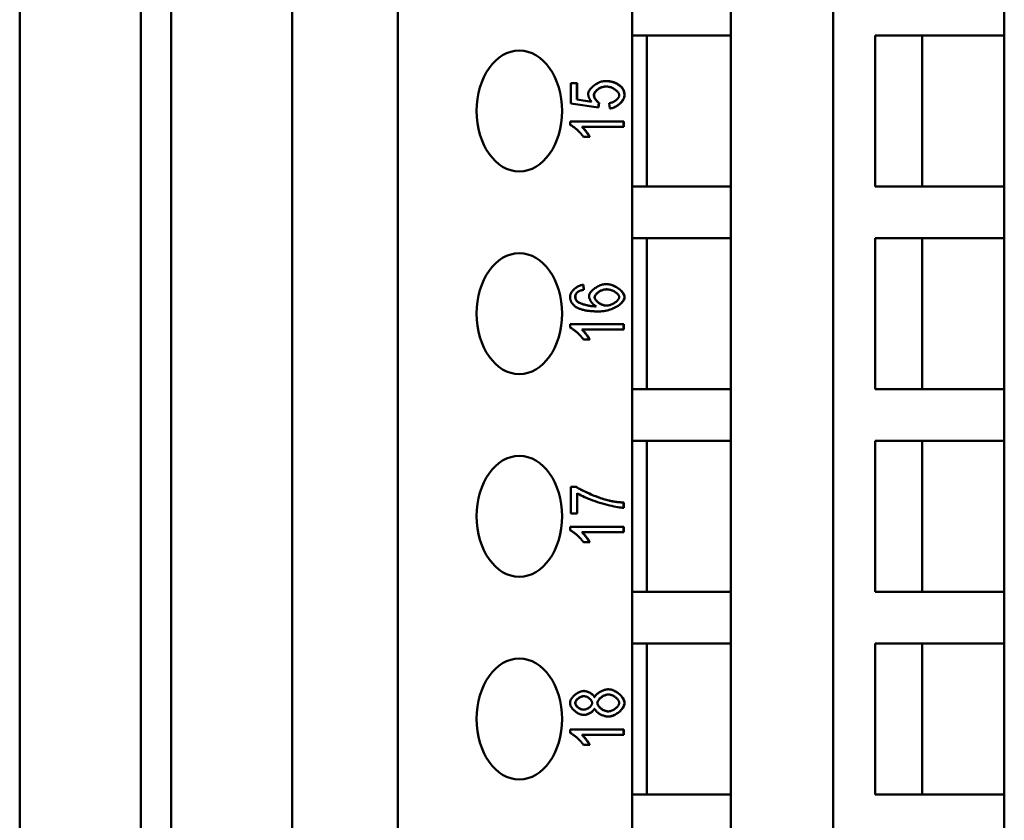
# Model space of a CAD drawing. Extents: x 0 to 210, y 0 to 297.
# Drawn here: x 67 to 100, y 119 to 145 of the extents above; entities that cross this region are included whole.
import ezdxf

# ---------------------------------------------------------------- set-up
doc = ezdxf.new("R2010")
doc.units = 0
doc.layers.add('Sichtbare Kanten(TC_020513_DIN)', color=7, linetype='Continuous', lineweight=50)

msp = doc.modelspace()

# ---------------------------------------------------------------- linework, layer by layer
at = {"layer": 'Sichtbare Kanten(TC_020513_DIN)'}
for p, q in [((67.415, 78.214), (67.415, 159.514)), ((71.415, 159.514), (71.415, 78.214)), ((72.415, 78.214), (72.415, 159.514)), ((76.415, 159.514), (76.415, 78.214)), ((79.915, 78.214), (79.915, 159.514)), ((87.651, 78.214), (87.651, 159.514)), ((94.293, 78.214), (94.293, 159.514)), ((90.915, 144.814), (90.915, 146.514)), ((99.95, 144.814), (99.95, 146.514)), ((87.651, 144.814), (90.915, 144.814)), ((88.135, 139.814), (88.135, 144.814)), ((90.915, 139.814), (90.915, 144.814)), ((95.686, 144.814), (99.95, 144.814)), ((95.686, 139.814), (95.686, 144.814)), ((97.241, 139.814), (97.241, 144.814)), ((99.95, 139.814), (99.95, 144.814)), ((85.629, 143.238), (85.837, 143.238)), ((85.629, 142.558), (85.629, 143.238)), ((85.83, 142.691), (85.83, 143.238)), ((85.837, 143.238), (85.837, 142.691)), ((86.793, 143.124), (86.786, 143.124)), ((86.537, 142.425), (85.629, 142.558)), ((86.304, 142.619), (85.83, 142.691)), ((85.837, 142.691), (85.83, 142.691)), ((85.837, 142.691), (86.311, 142.619)), ((86.311, 142.619), (86.304, 142.619)), ((86.53, 142.426), (86.557, 142.583)), ((86.564, 142.583), (86.537, 142.425)), ((86.564, 142.583), (86.557, 142.583)), ((86.911, 142.394), (86.892, 142.571)), ((85.6, 141.962), (87.374, 141.962)), ((85.6, 141.853), (85.6, 141.962)), ((87.367, 141.794), (87.367, 141.962)), ((87.374, 141.962), (87.374, 141.794)), ((85.992, 141.794), (85.985, 141.794)), ((87.374, 141.794), (85.992, 141.794)), ((86.253, 141.457), (86.043, 141.457)), ((90.915, 139.814), (87.651, 139.814)), ((90.915, 138.114), (90.915, 139.814)), ((99.95, 139.814), (95.686, 139.814)), ((99.95, 138.114), (99.95, 139.814)), ((87.651, 138.114), (90.915, 138.114)), ((88.135, 133.114), (88.135, 138.114)), ((90.915, 133.114), (90.915, 138.114)), ((95.686, 138.114), (99.95, 138.114)), ((95.686, 133.114), (95.686, 138.114)), ((97.241, 133.114), (97.241, 138.114)), ((99.95, 133.114), (99.95, 138.114)), ((85.87, 136.338), (85.863, 136.338)), ((86.051, 136.401), (86.033, 136.568)), ((86.04, 136.569), (86.058, 136.401)), ((86.058, 136.401), (86.051, 136.401)), ((86.814, 136.418), (86.806, 136.418)), ((85.835, 136.026), (85.828, 136.026)), ((86.463, 135.854), (86.456, 135.854)), ((86.801, 135.881), (86.794, 135.881)), ((85.6, 135.262), (87.374, 135.262)), ((85.6, 135.153), (85.6, 135.262)), ((85.992, 135.094), (85.985, 135.094)), ((87.374, 135.094), (85.992, 135.094)), ((87.367, 135.094), (87.367, 135.262)), ((87.374, 135.262), (87.374, 135.094)), ((86.253, 134.757), (86.043, 134.757)), ((90.915, 133.114), (87.651, 133.114)), ((90.915, 131.414), (90.915, 133.114)), ((99.95, 133.114), (95.686, 133.114)), ((99.95, 131.414), (99.95, 133.114)), ((87.651, 131.414), (90.915, 131.414)), ((88.135, 126.414), (88.135, 131.414)), ((90.915, 126.414), (90.915, 131.414)), ((95.686, 131.414), (99.95, 131.414)), ((95.686, 126.414), (95.686, 131.414)), ((97.241, 126.414), (97.241, 131.414)), ((99.95, 126.414), (99.95, 131.414)), ((85.629, 129.892), (85.798, 129.892)), ((85.629, 129.004), (85.629, 129.892)), ((85.831, 129.004), (85.831, 129.676)), ((85.838, 129.676), (85.831, 129.676)), ((85.838, 129.676), (85.838, 129.004)), ((87.367, 129.196), (87.367, 129.37)), ((87.374, 129.37), (87.367, 129.37)), ((87.374, 129.37), (87.374, 129.196)), ((85.838, 129.004), (85.629, 129.004)), ((85.6, 128.562), (87.374, 128.562)), ((85.6, 128.453), (85.6, 128.562)), ((87.367, 128.394), (87.367, 128.562)), ((87.374, 128.562), (87.374, 128.394)), ((85.992, 128.394), (85.985, 128.394)), ((87.374, 128.394), (85.992, 128.394)), ((86.253, 128.057), (86.043, 128.057)), ((90.915, 126.414), (87.651, 126.414)), ((90.915, 124.714), (90.915, 126.414)), ((99.95, 126.414), (95.686, 126.414)), ((99.95, 124.714), (99.95, 126.414)), ((87.651, 124.714), (90.915, 124.714)), ((88.135, 119.714), (88.135, 124.714)), ((90.915, 119.714), (90.915, 124.714)), ((95.686, 124.714), (99.95, 124.714)), ((95.686, 119.714), (95.686, 124.714)), ((97.241, 119.714), (97.241, 124.714)), ((99.95, 119.714), (99.95, 124.714)), ((86.871, 123.022), (86.864, 123.022)), ((86.059, 122.967), (86.052, 122.967)), ((86.415, 122.938), (86.408, 122.938)), ((86.047, 122.521), (86.04, 122.521)), ((86.415, 122.555), (86.408, 122.555)), ((86.863, 122.466), (86.856, 122.466)), ((85.6, 121.862), (87.374, 121.862)), ((85.6, 121.753), (85.6, 121.862)), ((85.992, 121.694), (85.985, 121.694)), ((87.374, 121.694), (85.992, 121.694)), ((87.367, 121.694), (87.367, 121.862)), ((87.374, 121.862), (87.374, 121.694)), ((86.253, 121.357), (86.043, 121.357)), ((90.915, 119.714), (87.651, 119.714)), ((90.915, 118.014), (90.915, 119.714)), ((99.95, 119.714), (95.686, 119.714)), ((99.95, 118.014), (99.95, 119.714))]:
    msp.add_line(p, q, dxfattribs=at)
at = {"layer": 'Sichtbare Kanten(TC_020513_DIN)', "flags": 128}
for points in [[(86.2, 142.878), (86.202, 142.901), (86.207, 142.924), (86.215, 142.948), (86.225, 142.972), (86.239, 142.996), (86.255, 143.02), (86.273, 143.044), (86.293, 143.068), (86.315, 143.091), (86.339, 143.114), (86.365, 143.136), (86.392, 143.158), (86.421, 143.178), (86.451, 143.198), (86.481, 143.216), (86.513, 143.233), (86.545, 143.248), (86.577, 143.262), (86.61, 143.274), (86.643, 143.284), (86.676, 143.292), (86.709, 143.298), (86.741, 143.302), (86.773, 143.303)], [(87.182, 143.194), (87.168, 143.203), (87.153, 143.212), (87.138, 143.22), (87.123, 143.227), (87.107, 143.235), (87.092, 143.242), (87.076, 143.248), (87.059, 143.254), (87.043, 143.26), (87.026, 143.266), (87.01, 143.271), (86.993, 143.275), (86.975, 143.28), (86.958, 143.284), (86.94, 143.287), (86.922, 143.291), (86.904, 143.293), (86.886, 143.296), (86.867, 143.298), (86.848, 143.3), (86.829, 143.301), (86.81, 143.302), (86.79, 143.303), (86.77, 143.303)], [(86.773, 143.303), (86.793, 143.303), (86.813, 143.302), (86.832, 143.301), (86.852, 143.3), (86.871, 143.298), (86.89, 143.296), (86.908, 143.294), (86.927, 143.291), (86.945, 143.288), (86.963, 143.284), (86.98, 143.28), (86.998, 143.276), (87.015, 143.271), (87.032, 143.266), (87.049, 143.261), (87.065, 143.255), (87.082, 143.249), (87.098, 143.242), (87.114, 143.235), (87.129, 143.228), (87.145, 143.22), (87.16, 143.212), (87.175, 143.203), (87.189, 143.194)], [(87.397, 142.834), (87.396, 142.853), (87.395, 142.872), (87.393, 142.89), (87.391, 142.908), (87.387, 142.925), (87.383, 142.943), (87.378, 142.959), (87.373, 142.976), (87.366, 142.992), (87.359, 143.008), (87.352, 143.024), (87.343, 143.039), (87.334, 143.054), (87.324, 143.068), (87.313, 143.082), (87.301, 143.096), (87.289, 143.109), (87.276, 143.123), (87.262, 143.135), (87.248, 143.148), (87.233, 143.16), (87.217, 143.172), (87.2, 143.183), (87.182, 143.194)], [(87.189, 143.194), (87.207, 143.183), (87.224, 143.172), (87.24, 143.16), (87.255, 143.148), (87.269, 143.135), (87.283, 143.123), (87.296, 143.109), (87.308, 143.096), (87.32, 143.082), (87.331, 143.068), (87.341, 143.054), (87.35, 143.039), (87.359, 143.024), (87.366, 143.008), (87.374, 142.992), (87.38, 142.976), (87.385, 142.959), (87.39, 142.943), (87.394, 142.925), (87.398, 142.908), (87.4, 142.89), (87.402, 142.872), (87.403, 142.853), (87.404, 142.834)], [(86.311, 142.619), (86.302, 142.629), (86.293, 142.639), (86.285, 142.65), (86.277, 142.66), (86.27, 142.67), (86.263, 142.681), (86.256, 142.691), (86.25, 142.702), (86.244, 142.713), (86.238, 142.723), (86.233, 142.734), (86.228, 142.745), (86.224, 142.756), (86.22, 142.766), (86.216, 142.777), (86.213, 142.788), (86.21, 142.799), (86.207, 142.81), (86.205, 142.822), (86.204, 142.833), (86.202, 142.844), (86.201, 142.855), (86.201, 142.867), (86.2, 142.878)], [(86.385, 142.832), (86.386, 142.849), (86.389, 142.866), (86.394, 142.883), (86.402, 142.9), (86.411, 142.917), (86.421, 142.933), (86.434, 142.95), (86.448, 142.966), (86.463, 142.982), (86.479, 142.998), (86.497, 143.013), (86.516, 143.027), (86.536, 143.041), (86.556, 143.054), (86.577, 143.066), (86.6, 143.078), (86.622, 143.088), (86.645, 143.097), (86.668, 143.105), (86.692, 143.111), (86.716, 143.117), (86.739, 143.121), (86.763, 143.123), (86.786, 143.124)], [(86.557, 142.583), (86.547, 142.588), (86.538, 142.594), (86.528, 142.601), (86.518, 142.609), (86.508, 142.617), (86.498, 142.626), (86.488, 142.636), (86.478, 142.646), (86.469, 142.657), (86.46, 142.668), (86.451, 142.679), (86.442, 142.691), (86.434, 142.703), (86.426, 142.715), (86.419, 142.727), (86.412, 142.74), (86.406, 142.752), (86.401, 142.764), (86.396, 142.776), (86.392, 142.788), (86.389, 142.8), (86.387, 142.811), (86.385, 142.822), (86.385, 142.832)], [(86.793, 143.124), (86.77, 143.123), (86.746, 143.121), (86.723, 143.117), (86.699, 143.111), (86.675, 143.105), (86.652, 143.097), (86.629, 143.088), (86.607, 143.078), (86.585, 143.066), (86.563, 143.054), (86.543, 143.041), (86.523, 143.027), (86.504, 143.013), (86.486, 142.998), (86.47, 142.982), (86.455, 142.966), (86.441, 142.95), (86.428, 142.933), (86.418, 142.917), (86.409, 142.9), (86.401, 142.883), (86.396, 142.866), (86.393, 142.849), (86.392, 142.832)], [(86.392, 142.832), (86.392, 142.822), (86.394, 142.811), (86.396, 142.8), (86.399, 142.788), (86.403, 142.776), (86.408, 142.764), (86.413, 142.752), (86.419, 142.74), (86.426, 142.727), (86.433, 142.715), (86.441, 142.703), (86.449, 142.691), (86.458, 142.679), (86.467, 142.668), (86.476, 142.657), (86.485, 142.646), (86.495, 142.636), (86.505, 142.626), (86.515, 142.617), (86.525, 142.609), (86.535, 142.601), (86.545, 142.594), (86.555, 142.588), (86.564, 142.583)], [(87.226, 142.834), (87.225, 142.85), (87.221, 142.866), (87.215, 142.882), (87.207, 142.899), (87.197, 142.915), (87.186, 142.932), (87.172, 142.948), (87.157, 142.964), (87.14, 142.98), (87.122, 142.996), (87.103, 143.011), (87.083, 143.026), (87.061, 143.039), (87.039, 143.053), (87.016, 143.065), (86.992, 143.076), (86.968, 143.087), (86.943, 143.096), (86.918, 143.104), (86.893, 143.111), (86.868, 143.117), (86.843, 143.121), (86.818, 143.123), (86.793, 143.124)], [(86.892, 142.571), (86.913, 142.574), (86.933, 142.579), (86.954, 142.584), (86.974, 142.59), (86.995, 142.598), (87.014, 142.606), (87.034, 142.616), (87.053, 142.626), (87.071, 142.636), (87.088, 142.648), (87.105, 142.66), (87.121, 142.672), (87.137, 142.685), (87.151, 142.698), (87.164, 142.712), (87.176, 142.725), (87.187, 142.739), (87.197, 142.753), (87.206, 142.767), (87.213, 142.781), (87.218, 142.795), (87.222, 142.808), (87.225, 142.821), (87.226, 142.834)], [(86.91, 142.395), (86.938, 142.399), (86.967, 142.404), (86.995, 142.412), (87.024, 142.422), (87.052, 142.433), (87.08, 142.447), (87.108, 142.461), (87.135, 142.477), (87.162, 142.495), (87.188, 142.513), (87.213, 142.533), (87.237, 142.553), (87.26, 142.575), (87.281, 142.597), (87.301, 142.62), (87.32, 142.643), (87.337, 142.667), (87.352, 142.691), (87.365, 142.715), (87.376, 142.739), (87.385, 142.763), (87.391, 142.787), (87.395, 142.811), (87.397, 142.834)], [(87.404, 142.834), (87.402, 142.811), (87.398, 142.787), (87.392, 142.762), (87.383, 142.738), (87.371, 142.714), (87.358, 142.689), (87.343, 142.665), (87.326, 142.641), (87.307, 142.618), (87.286, 142.595), (87.264, 142.572), (87.241, 142.551), (87.217, 142.53), (87.191, 142.51), (87.165, 142.492), (87.138, 142.474), (87.11, 142.458), (87.082, 142.444), (87.053, 142.431), (87.025, 142.42), (86.996, 142.41), (86.967, 142.403), (86.939, 142.397), (86.911, 142.394)], [(86.043, 141.457), (86.031, 141.475), (86.018, 141.493), (86.004, 141.512), (85.988, 141.532), (85.972, 141.552), (85.954, 141.572), (85.935, 141.592), (85.916, 141.612), (85.895, 141.632), (85.875, 141.652), (85.854, 141.672), (85.832, 141.691), (85.811, 141.71), (85.789, 141.728), (85.768, 141.746), (85.746, 141.762), (85.726, 141.778), (85.705, 141.792), (85.685, 141.806), (85.666, 141.818), (85.648, 141.829), (85.631, 141.839), (85.615, 141.847), (85.6, 141.853)], [(86.246, 141.457), (86.241, 141.467), (86.234, 141.479), (86.227, 141.491), (86.219, 141.505), (86.209, 141.519), (86.2, 141.534), (86.189, 141.549), (86.178, 141.565), (86.166, 141.582), (86.154, 141.598), (86.142, 141.615), (86.129, 141.632), (86.116, 141.648), (86.103, 141.665), (86.09, 141.681), (86.077, 141.697), (86.064, 141.712), (86.051, 141.726), (86.039, 141.74), (86.027, 141.753), (86.016, 141.765), (86.005, 141.776), (85.994, 141.786), (85.985, 141.794)], [(85.992, 141.794), (86.001, 141.786), (86.012, 141.776), (86.023, 141.765), (86.034, 141.753), (86.046, 141.74), (86.058, 141.726), (86.071, 141.712), (86.084, 141.697), (86.097, 141.681), (86.11, 141.665), (86.123, 141.648), (86.136, 141.632), (86.149, 141.615), (86.161, 141.598), (86.173, 141.582), (86.185, 141.565), (86.196, 141.549), (86.207, 141.534), (86.217, 141.519), (86.226, 141.505), (86.234, 141.491), (86.241, 141.479), (86.248, 141.467), (86.253, 141.457)], [(85.6, 136.18), (85.601, 136.201), (85.604, 136.221), (85.61, 136.242), (85.618, 136.264), (85.628, 136.285), (85.639, 136.306), (85.653, 136.327), (85.668, 136.348), (85.685, 136.369), (85.703, 136.389), (85.722, 136.408), (85.743, 136.427), (85.764, 136.445), (85.787, 136.463), (85.81, 136.479), (85.834, 136.495), (85.859, 136.509), (85.884, 136.522), (85.91, 136.534), (85.936, 136.544), (85.962, 136.553), (85.988, 136.56), (86.014, 136.565), (86.04, 136.569)], [(85.77, 136.169), (85.77, 136.177), (85.771, 136.185), (85.772, 136.193), (85.773, 136.201), (85.774, 136.209), (85.776, 136.217), (85.778, 136.225), (85.781, 136.232), (85.783, 136.24), (85.786, 136.247), (85.79, 136.254), (85.794, 136.262), (85.798, 136.269), (85.802, 136.275), (85.807, 136.282), (85.812, 136.289), (85.817, 136.295), (85.823, 136.302), (85.829, 136.308), (85.835, 136.314), (85.841, 136.321), (85.848, 136.327), (85.856, 136.332), (85.863, 136.338)], [(85.87, 136.338), (85.863, 136.332), (85.856, 136.327), (85.849, 136.321), (85.842, 136.314), (85.836, 136.308), (85.83, 136.302), (85.824, 136.295), (85.819, 136.289), (85.814, 136.282), (85.809, 136.275), (85.805, 136.269), (85.801, 136.262), (85.797, 136.254), (85.794, 136.247), (85.79, 136.24), (85.788, 136.232), (85.785, 136.225), (85.783, 136.217), (85.781, 136.209), (85.78, 136.201), (85.779, 136.193), (85.778, 136.185), (85.778, 136.177), (85.777, 136.169)], [(85.863, 136.338), (85.868, 136.342), (85.874, 136.345), (85.879, 136.348), (85.885, 136.351), (85.891, 136.354), (85.897, 136.357), (85.904, 136.36), (85.91, 136.363), (85.917, 136.366), (85.925, 136.369), (85.932, 136.371), (85.94, 136.374), (85.948, 136.377), (85.956, 136.379), (85.964, 136.382), (85.973, 136.384), (85.982, 136.386), (85.991, 136.389), (86, 136.391), (86.01, 136.393), (86.02, 136.395), (86.03, 136.397), (86.04, 136.399), (86.051, 136.401)], [(86.058, 136.401), (86.047, 136.399), (86.037, 136.397), (86.027, 136.395), (86.017, 136.393), (86.007, 136.391), (85.998, 136.389), (85.989, 136.386), (85.98, 136.384), (85.971, 136.382), (85.963, 136.379), (85.955, 136.377), (85.947, 136.374), (85.939, 136.371), (85.932, 136.369), (85.924, 136.366), (85.918, 136.363), (85.911, 136.36), (85.904, 136.357), (85.898, 136.354), (85.892, 136.351), (85.886, 136.348), (85.881, 136.345), (85.875, 136.342), (85.87, 136.338)], [(86.227, 136.188), (86.229, 136.209), (86.234, 136.231), (86.242, 136.253), (86.252, 136.276), (86.266, 136.299), (86.281, 136.322), (86.299, 136.344), (86.32, 136.367), (86.342, 136.389), (86.366, 136.411), (86.392, 136.432), (86.419, 136.453), (86.447, 136.472), (86.477, 136.491), (86.508, 136.508), (86.539, 136.524), (86.571, 136.539), (86.604, 136.552), (86.637, 136.564), (86.67, 136.573), (86.703, 136.581), (86.736, 136.587), (86.768, 136.59), (86.8, 136.592)], [(86.806, 136.418), (86.783, 136.417), (86.76, 136.415), (86.737, 136.412), (86.714, 136.407), (86.69, 136.4), (86.667, 136.393), (86.645, 136.384), (86.623, 136.375), (86.601, 136.365), (86.58, 136.353), (86.56, 136.341), (86.54, 136.329), (86.522, 136.315), (86.505, 136.302), (86.488, 136.287), (86.473, 136.273), (86.46, 136.258), (86.448, 136.243), (86.437, 136.228), (86.428, 136.213), (86.421, 136.198), (86.416, 136.183), (86.413, 136.168), (86.412, 136.153)], [(86.814, 136.418), (86.79, 136.417), (86.767, 136.415), (86.744, 136.412), (86.721, 136.407), (86.697, 136.4), (86.675, 136.393), (86.652, 136.384), (86.63, 136.375), (86.608, 136.365), (86.587, 136.353), (86.567, 136.341), (86.547, 136.329), (86.529, 136.315), (86.512, 136.302), (86.495, 136.287), (86.48, 136.273), (86.467, 136.258), (86.455, 136.243), (86.444, 136.228), (86.435, 136.213), (86.428, 136.198), (86.423, 136.183), (86.42, 136.168), (86.419, 136.153)], [(87.397, 136.163), (87.395, 136.184), (87.39, 136.207), (87.383, 136.23), (87.372, 136.254), (87.358, 136.279), (87.342, 136.303), (87.323, 136.328), (87.302, 136.353), (87.278, 136.377), (87.252, 136.401), (87.224, 136.424), (87.194, 136.446), (87.163, 136.467), (87.13, 136.487), (87.097, 136.505), (87.062, 136.522), (87.027, 136.538), (86.992, 136.551), (86.957, 136.563), (86.922, 136.573), (86.889, 136.581), (86.856, 136.587), (86.825, 136.59), (86.796, 136.592)], [(86.8, 136.592), (86.829, 136.59), (86.86, 136.587), (86.892, 136.582), (86.926, 136.574), (86.961, 136.564), (86.996, 136.552), (87.031, 136.539), (87.066, 136.523), (87.101, 136.507), (87.135, 136.488), (87.168, 136.468), (87.199, 136.447), (87.229, 136.425), (87.258, 136.402), (87.284, 136.378), (87.308, 136.354), (87.33, 136.329), (87.349, 136.304), (87.365, 136.279), (87.379, 136.254), (87.39, 136.23), (87.397, 136.207), (87.402, 136.184), (87.404, 136.163)], [(87.226, 136.159), (87.225, 136.173), (87.221, 136.187), (87.216, 136.201), (87.208, 136.215), (87.199, 136.23), (87.188, 136.245), (87.175, 136.259), (87.161, 136.274), (87.145, 136.288), (87.128, 136.302), (87.11, 136.316), (87.091, 136.329), (87.071, 136.341), (87.049, 136.353), (87.027, 136.364), (87.005, 136.375), (86.982, 136.384), (86.958, 136.393), (86.934, 136.4), (86.91, 136.406), (86.886, 136.411), (86.862, 136.415), (86.837, 136.417), (86.814, 136.418)], [(85.802, 135.833), (85.785, 135.844), (85.769, 135.855), (85.754, 135.867), (85.74, 135.879), (85.726, 135.891), (85.713, 135.904), (85.701, 135.916), (85.689, 135.929), (85.678, 135.943), (85.668, 135.956), (85.659, 135.97), (85.65, 135.985), (85.642, 135.999), (85.635, 136.014), (85.628, 136.029), (85.622, 136.045), (85.617, 136.061), (85.612, 136.077), (85.608, 136.093), (85.605, 136.11), (85.603, 136.127), (85.601, 136.144), (85.6, 136.162), (85.6, 136.18)], [(85.828, 136.026), (85.824, 136.031), (85.819, 136.036), (85.815, 136.042), (85.811, 136.047), (85.807, 136.053), (85.803, 136.058), (85.799, 136.064), (85.796, 136.07), (85.793, 136.075), (85.79, 136.081), (85.787, 136.087), (85.785, 136.093), (85.782, 136.099), (85.78, 136.105), (85.778, 136.111), (85.777, 136.117), (85.775, 136.123), (85.774, 136.13), (85.773, 136.136), (85.772, 136.142), (85.771, 136.149), (85.771, 136.155), (85.77, 136.162), (85.77, 136.169)], [(85.777, 136.169), (85.777, 136.162), (85.778, 136.155), (85.778, 136.149), (85.779, 136.142), (85.78, 136.136), (85.781, 136.13), (85.782, 136.123), (85.784, 136.117), (85.786, 136.111), (85.787, 136.105), (85.79, 136.099), (85.792, 136.093), (85.794, 136.087), (85.797, 136.081), (85.8, 136.075), (85.803, 136.07), (85.806, 136.064), (85.81, 136.058), (85.814, 136.053), (85.818, 136.047), (85.822, 136.042), (85.826, 136.036), (85.831, 136.031), (85.835, 136.026)], [(86.456, 135.854), (86.423, 135.855), (86.389, 135.856), (86.356, 135.859), (86.323, 135.862), (86.289, 135.866), (86.256, 135.871), (86.224, 135.876), (86.192, 135.882), (86.16, 135.889), (86.13, 135.896), (86.1, 135.903), (86.07, 135.911), (86.042, 135.92), (86.015, 135.929), (85.989, 135.938), (85.965, 135.947), (85.942, 135.956), (85.92, 135.966), (85.9, 135.976), (85.882, 135.986), (85.866, 135.996), (85.851, 136.006), (85.839, 136.016), (85.828, 136.026)], [(85.835, 136.026), (85.846, 136.016), (85.858, 136.006), (85.873, 135.996), (85.889, 135.986), (85.907, 135.976), (85.927, 135.966), (85.949, 135.956), (85.972, 135.947), (85.997, 135.938), (86.022, 135.929), (86.049, 135.92), (86.078, 135.911), (86.107, 135.903), (86.137, 135.896), (86.167, 135.889), (86.199, 135.882), (86.231, 135.876), (86.264, 135.871), (86.296, 135.866), (86.33, 135.862), (86.363, 135.859), (86.397, 135.856), (86.43, 135.855), (86.463, 135.854)], [(86.463, 135.854), (86.448, 135.862), (86.433, 135.872), (86.419, 135.882), (86.404, 135.893), (86.39, 135.905), (86.376, 135.918), (86.362, 135.932), (86.349, 135.946), (86.336, 135.961), (86.324, 135.976), (86.312, 135.992), (86.3, 136.007), (86.29, 136.023), (86.28, 136.039), (86.27, 136.056), (86.262, 136.072), (86.254, 136.087), (86.247, 136.103), (86.241, 136.119), (86.237, 136.133), (86.233, 136.148), (86.23, 136.162), (86.228, 136.175), (86.227, 136.188)], [(86.412, 136.153), (86.413, 136.139), (86.416, 136.124), (86.421, 136.109), (86.428, 136.093), (86.437, 136.078), (86.447, 136.063), (86.459, 136.047), (86.473, 136.032), (86.488, 136.017), (86.504, 136.002), (86.521, 135.988), (86.539, 135.974), (86.558, 135.961), (86.578, 135.949), (86.598, 135.937), (86.619, 135.926), (86.641, 135.916), (86.662, 135.907), (86.684, 135.9), (86.707, 135.893), (86.729, 135.888), (86.751, 135.884), (86.773, 135.882), (86.794, 135.881)], [(86.419, 136.153), (86.42, 136.139), (86.423, 136.124), (86.428, 136.109), (86.435, 136.093), (86.444, 136.078), (86.454, 136.063), (86.466, 136.047), (86.48, 136.032), (86.495, 136.017), (86.511, 136.002), (86.528, 135.988), (86.546, 135.974), (86.565, 135.961), (86.585, 135.949), (86.605, 135.937), (86.626, 135.926), (86.648, 135.916), (86.669, 135.907), (86.691, 135.9), (86.714, 135.893), (86.736, 135.888), (86.758, 135.884), (86.78, 135.882), (86.801, 135.881)], [(86.542, 135.687), (86.599, 135.688), (86.655, 135.692), (86.71, 135.699), (86.764, 135.708), (86.817, 135.719), (86.869, 135.732), (86.919, 135.747), (86.967, 135.764), (87.013, 135.782), (87.058, 135.802), (87.101, 135.823), (87.141, 135.846), (87.179, 135.87), (87.214, 135.894), (87.247, 135.92), (87.277, 135.946), (87.304, 135.972), (87.327, 136), (87.348, 136.027), (87.365, 136.054), (87.379, 136.082), (87.389, 136.109), (87.395, 136.136), (87.397, 136.163)], [(87.404, 136.163), (87.402, 136.136), (87.396, 136.109), (87.386, 136.082), (87.372, 136.054), (87.355, 136.027), (87.334, 135.999), (87.31, 135.972), (87.283, 135.945), (87.253, 135.919), (87.221, 135.894), (87.185, 135.869), (87.147, 135.845), (87.107, 135.823), (87.064, 135.801), (87.019, 135.781), (86.973, 135.763), (86.924, 135.746), (86.874, 135.731), (86.822, 135.718), (86.769, 135.707), (86.715, 135.698), (86.66, 135.692), (86.604, 135.688), (86.547, 135.687)], [(86.801, 135.881), (86.821, 135.882), (86.842, 135.884), (86.865, 135.888), (86.888, 135.893), (86.912, 135.899), (86.937, 135.907), (86.962, 135.916), (86.987, 135.927), (87.011, 135.938), (87.035, 135.95), (87.058, 135.964), (87.081, 135.978), (87.102, 135.992), (87.122, 136.008), (87.141, 136.023), (87.158, 136.039), (87.173, 136.055), (87.187, 136.071), (87.198, 136.087), (87.208, 136.103), (87.216, 136.118), (87.221, 136.133), (87.225, 136.146), (87.226, 136.159)], [(86.547, 135.687), (86.505, 135.687), (86.463, 135.688), (86.423, 135.689), (86.384, 135.691), (86.346, 135.693), (86.308, 135.696), (86.272, 135.699), (86.236, 135.703), (86.202, 135.707), (86.168, 135.712), (86.136, 135.717), (86.104, 135.723), (86.074, 135.73), (86.044, 135.736), (86.016, 135.744), (85.988, 135.752), (85.961, 135.76), (85.936, 135.769), (85.911, 135.778), (85.887, 135.788), (85.864, 135.799), (85.842, 135.81), (85.822, 135.821), (85.802, 135.833)], [(86.043, 134.757), (86.031, 134.775), (86.018, 134.793), (86.004, 134.812), (85.988, 134.832), (85.972, 134.852), (85.954, 134.872), (85.935, 134.892), (85.916, 134.912), (85.895, 134.932), (85.875, 134.952), (85.854, 134.972), (85.832, 134.991), (85.811, 135.01), (85.789, 135.028), (85.768, 135.046), (85.746, 135.062), (85.726, 135.078), (85.705, 135.092), (85.685, 135.106), (85.666, 135.118), (85.648, 135.129), (85.631, 135.139), (85.615, 135.147), (85.6, 135.153)], [(86.246, 134.757), (86.241, 134.767), (86.234, 134.779), (86.227, 134.791), (86.219, 134.805), (86.209, 134.819), (86.2, 134.834), (86.189, 134.849), (86.178, 134.865), (86.166, 134.882), (86.154, 134.898), (86.142, 134.915), (86.129, 134.932), (86.116, 134.948), (86.103, 134.965), (86.09, 134.981), (86.077, 134.997), (86.064, 135.012), (86.051, 135.026), (86.039, 135.04), (86.027, 135.053), (86.016, 135.065), (86.005, 135.076), (85.994, 135.086), (85.985, 135.094)], [(85.992, 135.094), (86.001, 135.086), (86.012, 135.076), (86.023, 135.065), (86.034, 135.053), (86.046, 135.04), (86.058, 135.026), (86.071, 135.012), (86.084, 134.997), (86.097, 134.981), (86.11, 134.965), (86.123, 134.948), (86.136, 134.932), (86.149, 134.915), (86.161, 134.898), (86.173, 134.882), (86.185, 134.865), (86.196, 134.849), (86.207, 134.834), (86.217, 134.819), (86.226, 134.805), (86.234, 134.791), (86.241, 134.779), (86.248, 134.767), (86.253, 134.757)], [(86.881, 129.434), (86.84, 129.444), (86.797, 129.456), (86.751, 129.469), (86.703, 129.484), (86.654, 129.5), (86.603, 129.517), (86.551, 129.536), (86.499, 129.555), (86.445, 129.575), (86.392, 129.596), (86.338, 129.618), (86.286, 129.64), (86.233, 129.663), (86.182, 129.685), (86.132, 129.708), (86.084, 129.73), (86.037, 129.753), (85.993, 129.775), (85.951, 129.796), (85.912, 129.817), (85.876, 129.837), (85.844, 129.856), (85.815, 129.875), (85.791, 129.892)], [(85.798, 129.892), (85.822, 129.875), (85.851, 129.856), (85.883, 129.837), (85.919, 129.817), (85.958, 129.796), (86, 129.775), (86.044, 129.753), (86.091, 129.73), (86.139, 129.708), (86.189, 129.685), (86.24, 129.663), (86.293, 129.64), (86.346, 129.618), (86.399, 129.596), (86.452, 129.575), (86.506, 129.555), (86.558, 129.536), (86.61, 129.517), (86.661, 129.5), (86.71, 129.484), (86.758, 129.469), (86.804, 129.456), (86.847, 129.444), (86.888, 129.434)], [(87.374, 129.196), (87.335, 129.198), (87.29, 129.202), (87.237, 129.208), (87.179, 129.217), (87.116, 129.228), (87.048, 129.241), (86.977, 129.257), (86.903, 129.274), (86.826, 129.294), (86.748, 129.315), (86.669, 129.337), (86.589, 129.361), (86.51, 129.386), (86.432, 129.413), (86.355, 129.44), (86.281, 129.467), (86.209, 129.495), (86.141, 129.523), (86.077, 129.551), (86.018, 129.578), (85.964, 129.605), (85.915, 129.63), (85.873, 129.654), (85.838, 129.676)], [(87.367, 129.37), (87.345, 129.371), (87.323, 129.372), (87.302, 129.373), (87.28, 129.375), (87.259, 129.377), (87.238, 129.379), (87.216, 129.381), (87.196, 129.383), (87.175, 129.385), (87.154, 129.387), (87.134, 129.39), (87.113, 129.392), (87.093, 129.395), (87.073, 129.398), (87.053, 129.401), (87.033, 129.404), (87.014, 129.408), (86.994, 129.411), (86.975, 129.415), (86.956, 129.418), (86.937, 129.422), (86.918, 129.426), (86.899, 129.43), (86.881, 129.434)], [(86.888, 129.434), (86.906, 129.43), (86.925, 129.426), (86.944, 129.422), (86.963, 129.418), (86.982, 129.415), (87.001, 129.411), (87.021, 129.408), (87.04, 129.404), (87.06, 129.401), (87.08, 129.398), (87.1, 129.395), (87.12, 129.392), (87.141, 129.39), (87.161, 129.387), (87.182, 129.385), (87.203, 129.383), (87.224, 129.381), (87.245, 129.379), (87.266, 129.377), (87.287, 129.375), (87.309, 129.373), (87.33, 129.372), (87.352, 129.371), (87.374, 129.37)], [(86.043, 128.057), (86.031, 128.075), (86.018, 128.093), (86.004, 128.112), (85.988, 128.132), (85.972, 128.152), (85.954, 128.172), (85.935, 128.192), (85.916, 128.212), (85.895, 128.232), (85.875, 128.252), (85.854, 128.272), (85.832, 128.291), (85.811, 128.31), (85.789, 128.328), (85.768, 128.346), (85.746, 128.362), (85.726, 128.378), (85.705, 128.392), (85.685, 128.406), (85.666, 128.418), (85.648, 128.429), (85.631, 128.439), (85.615, 128.447), (85.6, 128.453)], [(86.246, 128.057), (86.241, 128.067), (86.234, 128.079), (86.227, 128.091), (86.219, 128.105), (86.209, 128.119), (86.2, 128.134), (86.189, 128.149), (86.178, 128.165), (86.166, 128.182), (86.154, 128.198), (86.142, 128.215), (86.129, 128.232), (86.116, 128.248), (86.103, 128.265), (86.09, 128.281), (86.077, 128.297), (86.064, 128.312), (86.051, 128.326), (86.039, 128.34), (86.027, 128.353), (86.016, 128.365), (86.005, 128.376), (85.994, 128.386), (85.985, 128.394)], [(85.992, 128.394), (86.001, 128.386), (86.012, 128.376), (86.023, 128.365), (86.034, 128.353), (86.046, 128.34), (86.058, 128.326), (86.071, 128.312), (86.084, 128.297), (86.097, 128.281), (86.11, 128.265), (86.123, 128.248), (86.136, 128.232), (86.149, 128.215), (86.161, 128.198), (86.173, 128.182), (86.185, 128.165), (86.196, 128.149), (86.207, 128.134), (86.217, 128.119), (86.226, 128.105), (86.234, 128.091), (86.241, 128.079), (86.248, 128.067), (86.253, 128.057)], [(85.6, 122.742), (85.601, 122.765), (85.605, 122.787), (85.611, 122.81), (85.62, 122.834), (85.631, 122.857), (85.644, 122.88), (85.659, 122.902), (85.676, 122.925), (85.695, 122.947), (85.714, 122.968), (85.735, 122.988), (85.758, 123.008), (85.781, 123.027), (85.805, 123.045), (85.83, 123.061), (85.855, 123.077), (85.881, 123.091), (85.907, 123.103), (85.933, 123.114), (85.959, 123.123), (85.985, 123.13), (86.011, 123.136), (86.036, 123.139), (86.06, 123.14)], [(86.408, 122.938), (86.401, 122.951), (86.393, 122.963), (86.383, 122.976), (86.373, 122.988), (86.362, 123), (86.349, 123.012), (86.336, 123.023), (86.322, 123.035), (86.307, 123.046), (86.292, 123.056), (86.276, 123.066), (86.26, 123.076), (86.243, 123.085), (86.226, 123.094), (86.209, 123.102), (86.191, 123.109), (86.174, 123.116), (86.156, 123.122), (86.139, 123.127), (86.122, 123.132), (86.105, 123.135), (86.088, 123.138), (86.072, 123.139), (86.057, 123.14)], [(86.06, 123.14), (86.076, 123.14), (86.092, 123.138), (86.109, 123.136), (86.126, 123.132), (86.143, 123.128), (86.16, 123.123), (86.178, 123.117), (86.196, 123.11), (86.213, 123.103), (86.231, 123.095), (86.248, 123.086), (86.265, 123.077), (86.281, 123.067), (86.297, 123.057), (86.313, 123.046), (86.328, 123.035), (86.342, 123.024), (86.356, 123.012), (86.368, 123), (86.38, 122.988), (86.39, 122.976), (86.4, 122.963), (86.408, 122.951), (86.415, 122.938)], [(86.415, 122.938), (86.422, 122.954), (86.432, 122.97), (86.443, 122.985), (86.455, 123.001), (86.469, 123.016), (86.485, 123.031), (86.501, 123.046), (86.519, 123.061), (86.538, 123.075), (86.558, 123.088), (86.579, 123.102), (86.6, 123.114), (86.622, 123.126), (86.644, 123.137), (86.667, 123.147), (86.69, 123.157), (86.713, 123.165), (86.736, 123.173), (86.759, 123.18), (86.782, 123.185), (86.804, 123.19), (86.826, 123.193), (86.848, 123.195), (86.869, 123.195)], [(86.864, 123.022), (86.844, 123.021), (86.824, 123.019), (86.804, 123.015), (86.783, 123.01), (86.762, 123.003), (86.741, 122.995), (86.721, 122.986), (86.7, 122.976), (86.68, 122.965), (86.661, 122.953), (86.642, 122.94), (86.624, 122.927), (86.607, 122.913), (86.59, 122.898), (86.575, 122.883), (86.561, 122.867), (86.548, 122.852), (86.536, 122.836), (86.526, 122.819), (86.518, 122.803), (86.511, 122.787), (86.506, 122.771), (86.503, 122.755), (86.502, 122.74)], [(86.871, 123.022), (86.852, 123.021), (86.831, 123.019), (86.811, 123.015), (86.79, 123.01), (86.769, 123.003), (86.748, 122.995), (86.728, 122.986), (86.707, 122.976), (86.688, 122.965), (86.668, 122.953), (86.649, 122.94), (86.631, 122.927), (86.614, 122.913), (86.597, 122.898), (86.582, 122.883), (86.568, 122.867), (86.555, 122.852), (86.543, 122.836), (86.533, 122.819), (86.525, 122.803), (86.518, 122.787), (86.513, 122.771), (86.51, 122.755), (86.509, 122.74)], [(87.397, 122.744), (87.395, 122.769), (87.39, 122.795), (87.383, 122.821), (87.373, 122.847), (87.36, 122.873), (87.345, 122.899), (87.328, 122.924), (87.309, 122.95), (87.288, 122.974), (87.265, 122.998), (87.241, 123.022), (87.216, 123.044), (87.189, 123.065), (87.161, 123.086), (87.133, 123.104), (87.103, 123.122), (87.074, 123.138), (87.044, 123.152), (87.013, 123.164), (86.983, 123.175), (86.953, 123.184), (86.923, 123.19), (86.894, 123.194), (86.865, 123.195)], [(86.869, 123.195), (86.897, 123.194), (86.927, 123.19), (86.957, 123.184), (86.987, 123.176), (87.017, 123.166), (87.048, 123.153), (87.078, 123.139), (87.108, 123.123), (87.137, 123.106), (87.166, 123.087), (87.194, 123.067), (87.221, 123.045), (87.247, 123.023), (87.271, 123), (87.294, 122.975), (87.315, 122.951), (87.335, 122.925), (87.352, 122.9), (87.367, 122.874), (87.38, 122.847), (87.39, 122.821), (87.397, 122.795), (87.402, 122.769), (87.404, 122.744)], [(87.226, 122.746), (87.225, 122.761), (87.222, 122.776), (87.217, 122.792), (87.21, 122.808), (87.202, 122.824), (87.192, 122.84), (87.181, 122.855), (87.168, 122.871), (87.154, 122.886), (87.139, 122.901), (87.123, 122.915), (87.106, 122.929), (87.089, 122.942), (87.07, 122.955), (87.051, 122.966), (87.032, 122.977), (87.012, 122.987), (86.992, 122.996), (86.971, 123.003), (86.951, 123.01), (86.931, 123.015), (86.911, 123.019), (86.891, 123.021), (86.871, 123.022)], [(86.055, 122.348), (86.031, 122.349), (86.006, 122.352), (85.98, 122.357), (85.954, 122.364), (85.928, 122.373), (85.903, 122.384), (85.877, 122.396), (85.851, 122.41), (85.826, 122.425), (85.802, 122.441), (85.778, 122.459), (85.755, 122.478), (85.733, 122.497), (85.712, 122.517), (85.693, 122.538), (85.675, 122.56), (85.658, 122.582), (85.644, 122.605), (85.631, 122.628), (85.62, 122.651), (85.611, 122.674), (85.605, 122.697), (85.601, 122.719), (85.6, 122.742)], [(86.052, 122.967), (86.037, 122.966), (86.021, 122.964), (86.006, 122.961), (85.99, 122.957), (85.974, 122.952), (85.958, 122.945), (85.942, 122.938), (85.926, 122.93), (85.911, 122.921), (85.896, 122.912), (85.881, 122.902), (85.867, 122.891), (85.853, 122.88), (85.84, 122.868), (85.828, 122.856), (85.817, 122.844), (85.807, 122.832), (85.798, 122.819), (85.79, 122.806), (85.783, 122.793), (85.778, 122.781), (85.774, 122.768), (85.771, 122.756), (85.77, 122.744)], [(85.77, 122.744), (85.771, 122.732), (85.774, 122.719), (85.777, 122.706), (85.783, 122.694), (85.789, 122.681), (85.797, 122.668), (85.806, 122.655), (85.816, 122.643), (85.826, 122.631), (85.838, 122.619), (85.851, 122.607), (85.864, 122.596), (85.877, 122.585), (85.891, 122.575), (85.906, 122.566), (85.921, 122.557), (85.936, 122.549), (85.951, 122.542), (85.966, 122.536), (85.981, 122.531), (85.996, 122.526), (86.011, 122.523), (86.026, 122.522), (86.04, 122.521)], [(86.059, 122.967), (86.044, 122.966), (86.029, 122.964), (86.013, 122.961), (85.997, 122.957), (85.981, 122.952), (85.965, 122.945), (85.949, 122.938), (85.933, 122.93), (85.918, 122.921), (85.903, 122.912), (85.888, 122.902), (85.874, 122.891), (85.86, 122.88), (85.847, 122.868), (85.835, 122.856), (85.824, 122.844), (85.814, 122.832), (85.805, 122.819), (85.797, 122.806), (85.79, 122.793), (85.785, 122.781), (85.781, 122.768), (85.778, 122.756), (85.777, 122.744)], [(85.777, 122.744), (85.778, 122.732), (85.781, 122.719), (85.784, 122.706), (85.79, 122.694), (85.796, 122.681), (85.804, 122.668), (85.813, 122.655), (85.823, 122.643), (85.834, 122.631), (85.845, 122.619), (85.858, 122.607), (85.871, 122.596), (85.884, 122.585), (85.899, 122.575), (85.913, 122.566), (85.928, 122.557), (85.943, 122.549), (85.958, 122.542), (85.973, 122.536), (85.989, 122.531), (86.004, 122.526), (86.018, 122.523), (86.033, 122.522), (86.047, 122.521)], [(86.047, 122.521), (86.063, 122.522), (86.079, 122.523), (86.095, 122.526), (86.111, 122.531), (86.128, 122.536), (86.144, 122.542), (86.16, 122.549), (86.176, 122.557), (86.192, 122.565), (86.207, 122.575), (86.222, 122.585), (86.236, 122.595), (86.25, 122.607), (86.262, 122.618), (86.274, 122.63), (86.285, 122.643), (86.295, 122.655), (86.304, 122.668), (86.312, 122.681), (86.319, 122.694), (86.324, 122.707), (86.328, 122.72), (86.33, 122.733), (86.331, 122.746)], [(86.331, 122.746), (86.33, 122.758), (86.328, 122.771), (86.324, 122.783), (86.319, 122.796), (86.312, 122.809), (86.305, 122.821), (86.296, 122.834), (86.286, 122.846), (86.275, 122.858), (86.264, 122.87), (86.251, 122.882), (86.238, 122.893), (86.224, 122.903), (86.21, 122.913), (86.195, 122.922), (86.18, 122.931), (86.165, 122.939), (86.15, 122.946), (86.134, 122.952), (86.119, 122.957), (86.104, 122.961), (86.088, 122.964), (86.074, 122.966), (86.059, 122.967)], [(86.502, 122.74), (86.503, 122.725), (86.506, 122.709), (86.511, 122.694), (86.518, 122.678), (86.526, 122.662), (86.536, 122.647), (86.547, 122.631), (86.56, 122.616), (86.574, 122.6), (86.589, 122.586), (86.605, 122.572), (86.622, 122.558), (86.64, 122.545), (86.658, 122.532), (86.677, 122.521), (86.697, 122.51), (86.717, 122.5), (86.737, 122.492), (86.757, 122.484), (86.777, 122.478), (86.797, 122.473), (86.817, 122.469), (86.837, 122.466), (86.856, 122.466)], [(86.509, 122.74), (86.51, 122.725), (86.513, 122.709), (86.518, 122.694), (86.525, 122.678), (86.533, 122.662), (86.543, 122.647), (86.554, 122.631), (86.567, 122.616), (86.581, 122.6), (86.596, 122.586), (86.612, 122.572), (86.629, 122.558), (86.647, 122.545), (86.665, 122.532), (86.684, 122.521), (86.704, 122.51), (86.724, 122.5), (86.744, 122.492), (86.764, 122.484), (86.784, 122.478), (86.804, 122.473), (86.824, 122.469), (86.844, 122.466), (86.863, 122.466)], [(86.858, 122.292), (86.888, 122.294), (86.918, 122.298), (86.948, 122.304), (86.979, 122.313), (87.009, 122.323), (87.04, 122.336), (87.071, 122.35), (87.101, 122.366), (87.13, 122.383), (87.159, 122.402), (87.187, 122.422), (87.214, 122.444), (87.24, 122.466), (87.264, 122.489), (87.287, 122.513), (87.309, 122.538), (87.328, 122.563), (87.345, 122.589), (87.36, 122.615), (87.373, 122.641), (87.383, 122.667), (87.39, 122.693), (87.395, 122.719), (87.397, 122.744)], [(87.404, 122.744), (87.402, 122.718), (87.397, 122.693), (87.39, 122.666), (87.38, 122.64), (87.367, 122.614), (87.352, 122.588), (87.334, 122.562), (87.315, 122.537), (87.293, 122.512), (87.27, 122.488), (87.246, 122.465), (87.22, 122.442), (87.193, 122.421), (87.164, 122.401), (87.135, 122.382), (87.105, 122.364), (87.075, 122.349), (87.044, 122.334), (87.014, 122.322), (86.983, 122.312), (86.952, 122.303), (86.921, 122.297), (86.891, 122.294), (86.862, 122.292)], [(86.863, 122.466), (86.88, 122.466), (86.897, 122.468), (86.916, 122.472), (86.936, 122.477), (86.956, 122.483), (86.977, 122.49), (86.998, 122.499), (87.019, 122.509), (87.04, 122.52), (87.061, 122.532), (87.081, 122.545), (87.1, 122.559), (87.118, 122.573), (87.136, 122.589), (87.152, 122.604), (87.166, 122.621), (87.18, 122.637), (87.192, 122.654), (87.202, 122.67), (87.21, 122.686), (87.217, 122.702), (87.222, 122.718), (87.225, 122.732), (87.226, 122.746)], [(86.051, 122.348), (86.067, 122.348), (86.084, 122.35), (86.101, 122.353), (86.118, 122.356), (86.136, 122.361), (86.153, 122.366), (86.171, 122.372), (86.189, 122.379), (86.207, 122.386), (86.224, 122.394), (86.241, 122.403), (86.258, 122.412), (86.275, 122.422), (86.291, 122.433), (86.307, 122.444), (86.321, 122.455), (86.336, 122.466), (86.349, 122.478), (86.361, 122.491), (86.373, 122.503), (86.383, 122.516), (86.393, 122.529), (86.401, 122.542), (86.408, 122.555)], [(86.415, 122.555), (86.408, 122.542), (86.4, 122.529), (86.39, 122.516), (86.38, 122.503), (86.368, 122.49), (86.355, 122.478), (86.342, 122.466), (86.327, 122.454), (86.312, 122.443), (86.297, 122.432), (86.28, 122.421), (86.264, 122.411), (86.246, 122.402), (86.229, 122.393), (86.211, 122.385), (86.193, 122.378), (86.176, 122.371), (86.158, 122.365), (86.14, 122.36), (86.122, 122.355), (86.105, 122.352), (86.088, 122.35), (86.071, 122.348), (86.055, 122.348)], [(86.862, 122.292), (86.84, 122.293), (86.818, 122.295), (86.795, 122.298), (86.772, 122.303), (86.749, 122.309), (86.725, 122.316), (86.702, 122.324), (86.679, 122.332), (86.656, 122.342), (86.633, 122.353), (86.611, 122.364), (86.589, 122.377), (86.568, 122.389), (86.548, 122.403), (86.529, 122.417), (86.511, 122.431), (86.494, 122.446), (86.478, 122.461), (86.463, 122.476), (86.45, 122.492), (86.439, 122.508), (86.429, 122.524), (86.421, 122.539), (86.415, 122.555)], [(86.043, 121.357), (86.031, 121.375), (86.018, 121.393), (86.004, 121.412), (85.988, 121.432), (85.972, 121.452), (85.954, 121.472), (85.935, 121.492), (85.916, 121.512), (85.895, 121.532), (85.875, 121.552), (85.854, 121.572), (85.832, 121.591), (85.811, 121.61), (85.789, 121.628), (85.768, 121.646), (85.746, 121.662), (85.726, 121.678), (85.705, 121.692), (85.685, 121.706), (85.666, 121.718), (85.648, 121.729), (85.631, 121.739), (85.615, 121.747), (85.6, 121.753)], [(86.246, 121.357), (86.241, 121.367), (86.234, 121.379), (86.227, 121.391), (86.219, 121.405), (86.209, 121.419), (86.2, 121.434), (86.189, 121.449), (86.178, 121.465), (86.166, 121.482), (86.154, 121.498), (86.142, 121.515), (86.129, 121.532), (86.116, 121.548), (86.103, 121.565), (86.09, 121.581), (86.077, 121.597), (86.064, 121.612), (86.051, 121.626), (86.039, 121.64), (86.027, 121.653), (86.016, 121.665), (86.005, 121.676), (85.994, 121.686), (85.985, 121.694)], [(85.992, 121.694), (86.001, 121.686), (86.012, 121.676), (86.023, 121.665), (86.034, 121.653), (86.046, 121.64), (86.058, 121.626), (86.071, 121.612), (86.084, 121.597), (86.097, 121.581), (86.11, 121.565), (86.123, 121.548), (86.136, 121.532), (86.149, 121.515), (86.161, 121.498), (86.173, 121.482), (86.185, 121.465), (86.196, 121.449), (86.207, 121.434), (86.217, 121.419), (86.226, 121.405), (86.234, 121.391), (86.241, 121.379), (86.248, 121.367), (86.253, 121.357)]]:
    msp.add_lwpolyline(points, dxfattribs=at)
at = {"layer": 'Sichtbare Kanten(TC_020513_DIN)'}
for centre in [(83.924, 142.314), (83.924, 135.614), (83.924, 128.914), (83.924, 122.214)]:
    msp.add_ellipse(centre, major_axis=(0, -2), ratio=0.707107, dxfattribs=at)

doc.saveas('drawing.dxf')
